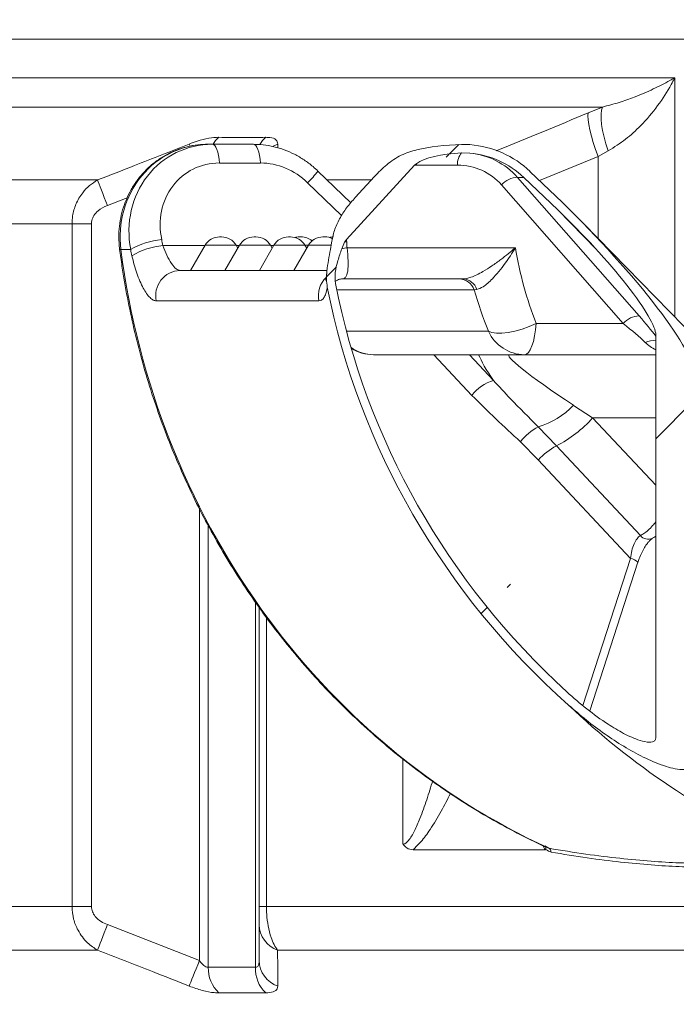
# Model space of a CAD drawing. Units: millimetres. Extents: x 2589 to 4853, y 132 to 5235.
# Drawn here: x 4159 to 4315, y 3125 to 3359 of the extents above; entities that cross this region are included whole.
import ezdxf

# ---------------------------------------------------------------- set-up
doc = ezdxf.new("R2010")
doc.units = ezdxf.units.MM
doc.header["$LTSCALE"] = 26
doc.layers.add('MAßLINIE_MAßZEICHNUNGEN', color=7, linetype='Continuous')
doc.styles.add('SLDTEXTSTYLE0', font='TXT', dxfattribs={"width": 0.7})
doc.dimstyles.new('SLDDIMSTYLE0', dxfattribs={"dimtxt": 137.583333, "dimasz": 91, "dimexe": 0, "dimexo": 0.0625, "dimgap": 34.395833, "dimtad": 0, "dimdec": 0, "dimrnd": 1e-09, "dimzin": 12, "dimdsep": 46, "dimtxsty": 'SLDTEXTSTYLE0', "dimsah": 1, "dimcen": 0.09, "dimadec": 0, "dimazin": 3, "dimtfac": 1, "dimtdec": 0, "dimtofl": 0, "dimtmove": 0, "dimatfit": 3, "dimfxl": 0, "dimfrac": 2, "dimtolj": 1, "dimtzin": 12, "dimarcsym": 0})

# ---------------------------------------------------------------- blocks, each defined once
blk = doc.blocks.new('_D_4')
at = {"layer": 'MAßLINIE_MAßZEICHNUNGEN', "color": 7}
for p, q in [((4329.55, 5154.73), (4772.35, 5154.73)), ((4746.35, 5154.73), (4746.35, 3856.1)), ((4746.35, 2092.06), (4746.35, 3430.11)), ((4503.35, 2092.06), (4772.35, 2092.06))]:
    blk.add_line(p, q, dxfattribs=at)
for points in [[(4746.35, 5154.73), (4707.35, 5063.73), (4785.35, 5063.73)], [(4746.35, 2092.06), (4785.35, 2183.06), (4707.35, 2183.06)]]:
    blk.add_solid(points, dxfattribs=at)
at = {"layer": 'MAßLINIE_MAßZEICHNUNGEN', "color": 7, "insert": (4672.69, 3430.11), "char_height": 137.583, "attachment_point": 1, "rotation": 90, "style": 'SLDTEXTSTYLE0'}
blk.add_mtext('3063', dxfattribs=at)

msp = doc.modelspace()

# ---------------------------------------------------------------- hatches: boundary and pattern name
at = {"linetype": 'Continuous', "lineweight": 18}
h = msp.add_hatch(dxfattribs=at)
h.set_pattern_fill('ANSI31', scale=26, angle=2.8e-322, style=0)
edge = h.paths.add_edge_path(flags=0)
edge.add_ellipse((4288.22, 3306.04), major_axis=(-30.71, 31.44), ratio=0.159258, start_angle=189.2605, end_angle=282.0878)
edge.add_line((4286.69, 3317.41), (4280.54, 3323.29))
edge.add_ellipse((4264.27, 3307.73), major_axis=(-23.01, 0), ratio=0.956305, start_angle=225, end_angle=265.012)
edge.add_spline(control_points=[(4266.27, 3329.65), (4265.61, 3329.7), (4264.94, 3329.72), (4264.27, 3329.7)], knot_values=[0, 0, 0, 0, 0.002001, 0.002001, 0.002001, 0.002001], weights=[1, 1, 1, 1], degree=3, periodic=0)
edge.add_ellipse((4266.33, 3323.73), major_axis=(-20.52, 0), ratio=0.292372, start_angle=275.7492, end_angle=308.3366)
edge.add_spline(control_points=[(4253.6, 3328.44), (4252.33, 3328.14), (4251.1, 3327.7), (4249.93, 3327.12), (4247.52, 3325.92), (4245.42, 3324.09), (4243.6, 3322.11)], knot_values=[0, 0, 0, 0, 0.003894, 0.003894, 0.003894, 0.012097, 0.012097, 0.012097, 0.012097], weights=[1, 1, 1, 1, 1, 1, 1], degree=3, periodic=0)
edge.add_line((4243.6, 3322.11), (4238.99, 3317.08))
edge.add_spline(control_points=[(4238.99, 3317.08), (4237.57, 3315.54), (4236.26, 3313.86), (4235.27, 3312.01), (4234.32, 3310.24), (4233.64, 3308.3), (4233.32, 3306.32)], knot_values=[0, 0, 0, 0, 0.00629, 0.00629, 0.00629, 0.012329, 0.012329, 0.012329, 0.012329], weights=[1, 1, 1, 1, 1, 1, 1], degree=3, periodic=0)
edge.add_spline(control_points=[(4233.32, 3306.32), (4233.23, 3305.79), (4233.15, 3305.25), (4233.09, 3304.72)], knot_values=[0, 0, 0, 0, 0.001615, 0.001615, 0.001615, 0.001615], weights=[1, 1, 1, 1], degree=3, periodic=0)
edge.add_spline(control_points=[(4233.09, 3304.72), (4232.89, 3303.01), (4232.47, 3301.33), (4232.27, 3299.62), (4232.13, 3298.34), (4232.1, 3297.02), (4232.35, 3295.76)], knot_values=[0, 0, 0, 0, 0.005163, 0.005163, 0.005163, 0.009055, 0.009055, 0.009055, 0.009055], weights=[1, 1, 1, 1, 1, 1, 1], degree=3, periodic=0)
edge.add_ellipse((4419.32, 3329.73), major_axis=(190.32, 0), ratio=0.956305, start_angle=190.7575, end_angle=227.0726)
edge.add_spline(control_points=[(4289.7, 3196.47), (4292.46, 3194.01), (4295.35, 3191.7), (4298.38, 3189.58), (4302.71, 3186.54), (4307.35, 3183.74), (4312.37, 3182.06), (4313.76, 3181.6), (4315.21, 3181.19), (4316.68, 3181.15), (4317.12, 3181.13), (4317.58, 3181.16), (4318.01, 3181.27), (4318.24, 3181.32), (4318.46, 3181.41), (4318.66, 3181.53), (4318.79, 3181.62), (4318.91, 3181.72), (4319.01, 3181.83), (4319.12, 3181.97), (4319.21, 3182.14), (4319.27, 3182.31), (4319.32, 3182.48), (4319.34, 3182.66), (4319.34, 3182.84)], knot_values=[0, 0, 0, 0, 0.011076, 0.011076, 0.011076, 0.027042, 0.027042, 0.027042, 0.031435, 0.031435, 0.031435, 0.032761, 0.032761, 0.032761, 0.033452, 0.033452, 0.033452, 0.033901, 0.033901, 0.033901, 0.034436, 0.034436, 0.034436, 0.034963, 0.034963, 0.034963, 0.034963], weights=[1, 1, 1, 1, 1, 1, 1, 1, 1, 1, 1, 1, 1, 1, 1, 1, 1, 1, 1, 1, 1, 1, 1, 1, 1], degree=3, periodic=0)
edge.add_line((4319.34, 3182.84), (4319.34, 3275.79))
edge = h.paths.add_edge_path(flags=0)
edge.add_line((4279.06, 3321.87), (4287.13, 3314.16))
edge.add_ellipse((4288.22, 3306.04), major_axis=(-21.94, 22.46), ratio=0.159258, start_angle=189.2605, end_angle=282.0878, ccw=False)
edge.add_line((4310.45, 3284.43), (4310.45, 3188.81))
edge.add_spline(control_points=[(4310.45, 3188.81), (4310.45, 3188.68), (4310.43, 3188.54), (4310.4, 3188.42), (4310.37, 3188.32), (4310.32, 3188.22), (4310.26, 3188.13), (4310.19, 3188.04), (4310.11, 3187.97), (4310.02, 3187.91), (4309.91, 3187.83), (4309.78, 3187.77), (4309.64, 3187.73), (4309.41, 3187.66), (4309.16, 3187.64), (4308.92, 3187.65), (4308.17, 3187.65), (4307.43, 3187.84), (4306.72, 3188.06), (4304.01, 3188.91), (4301.51, 3190.37), (4299.12, 3191.91), (4295.63, 3194.16), (4292.36, 3196.78), (4289.29, 3199.58)], knot_values=[0, 0, 0, 0, 0.000396, 0.000396, 0.000396, 0.000717, 0.000717, 0.000717, 0.001039, 0.001039, 0.001039, 0.001457, 0.001457, 0.001457, 0.002193, 0.002193, 0.002193, 0.004456, 0.004456, 0.004456, 0.013155, 0.013155, 0.013155, 0.025857, 0.025857, 0.025857, 0.025857], weights=[1, 1, 1, 1, 1, 1, 1, 1, 1, 1, 1, 1, 1, 1, 1, 1, 1, 1, 1, 1, 1, 1, 1, 1, 1], degree=3, periodic=0)
edge.add_ellipse((4419.32, 3329.73), major_axis=(188.22, 0), ratio=0.956305, start_angle=190.5944, end_angle=226.3063, ccw=False)
edge.add_spline(control_points=[(4234.3, 3296.64), (4234.13, 3297.51), (4234.14, 3298.42), (4234.25, 3299.3), (4234.49, 3301.22), (4235.19, 3303.05), (4235.79, 3304.89)], knot_values=[0, 0, 0, 0, 0.002664, 0.002664, 0.002664, 0.008463, 0.008463, 0.008463, 0.008463], weights=[1, 1, 1, 1, 1, 1, 1], degree=3, periodic=0)
edge.add_spline(control_points=[(4235.79, 3304.89), (4235.97, 3305.44), (4236.19, 3305.99), (4236.48, 3306.49)], knot_values=[0, 0, 0, 0, 0.001747, 0.001747, 0.001747, 0.001747], weights=[1, 1, 1, 1], degree=3, periodic=0)
edge.add_spline(control_points=[(4236.48, 3306.49), (4236.62, 3306.72), (4236.78, 3306.94), (4236.95, 3307.13)], knot_values=[0, 0, 0, 0, 0.000798, 0.000798, 0.000798, 0.000798], weights=[1, 1, 1, 1], degree=3, periodic=0)
edge.add_line((4236.95, 3307.13), (4253.11, 3324.76))
edge.add_spline(control_points=[(4253.11, 3324.76), (4253.25, 3324.92), (4253.42, 3325.06), (4253.6, 3325.2)], knot_values=[0, 0, 0, 0, 0.000659, 0.000659, 0.000659, 0.000659], weights=[1, 1, 1, 1], degree=3, periodic=0)
edge.add_ellipse((4266.33, 3323.73), major_axis=(-13.68, 0), ratio=0.292372, start_angle=278.6421, end_angle=338.5004, ccw=False)
edge.add_spline(control_points=[(4264.27, 3327.68), (4264.93, 3327.71), (4265.6, 3327.7), (4266.26, 3327.64)], knot_values=[0, 0, 0, 0, 0.00199, 0.00199, 0.00199, 0.00199], weights=[1, 1, 1, 1], degree=3, periodic=0)
edge.add_ellipse((4264.27, 3307.73), major_axis=(-20.91, 0), ratio=0.956305, start_angle=225, end_angle=264.5419, ccw=False)

# ---------------------------------------------------------------- linework, layer by layer
at = {"color": 7, "linetype": 'Continuous', "lineweight": 18}
for p, q in [((3289.98, 3354.73), (4382.65, 3354.73)), ((4314.94, 3345.5), (3289.98, 3345.5)), ((4314.94, 3288.71), (4314.94, 3345.5)), ((3293.99, 3338.57), (4297.76, 3338.57)), ((4297.76, 3338.57), (4294.4, 3337.21)), ((4199.54, 3329.79), (4199.69, 3329.41)), ((4203.83, 3329.73), (4205.02, 3329.73)), ((4205.02, 3329.73), (4214.79, 3329.73)), ((4220.6, 3328.87), (4220.61, 3329.79)), ((4264.27, 3329.7), (4266.27, 3329.65)), ((4264.27, 3327.68), (4266.26, 3327.64)), ((4296.78, 3326.82), (4299.14, 3328.18)), ((4216.48, 3325.28), (4206.72, 3325.28)), ((4253.11, 3324.76), (4253.6, 3325.2)), ((4282.78, 3321.14), (4296.78, 3326.82)), ((4296.78, 3326.82), (4296.78, 3307.3)), ((4237.94, 3315.82), (4230.14, 3323.36)), ((4253.11, 3324.76), (4236.95, 3307.13)), ((4263.32, 3324.76), (4253.56, 3324.76)), ((4286.69, 3317.41), (4280.54, 3323.29)), ((4177.74, 3321.25), (3866.58, 3321.25)), ((4235.76, 3312.78), (4227.67, 3320.6)), ((4242.81, 3321.25), (4232.32, 3321.25)), ((4243.6, 3322.11), (4238.99, 3317.08)), ((4279.06, 3321.87), (4277.6, 3321.87)), ((4277.6, 3321.87), (4306.52, 3288.93)), ((4287.13, 3314.16), (4279.06, 3321.87)), ((4302.69, 3287.14), (4273.77, 3320.08)), ((4180.07, 3315.19), (4184.79, 3317.03)), ((4296.31, 3304.75), (4287.13, 3314.16)), ((3869.01, 3310.86), (4171.67, 3310.86)), ((4176.29, 3310.86), (4171.67, 3310.86)), ((4171.67, 3310.86), (4171.67, 3148.6)), ((4176.29, 3148.6), (4176.29, 3310.86)), ((4328.37, 3274.95), (4293.23, 3310.93)), ((4206.75, 3307.73), (4207.21, 3307.73)), ((4214.94, 3307.73), (4215.39, 3307.73)), ((4223.13, 3307.73), (4223.58, 3307.73)), ((4225.67, 3307.73), (4226.12, 3307.73)), ((4231.31, 3307.73), (4231.77, 3307.73)), ((4235.79, 3304.89), (4236.48, 3306.49)), ((4236.48, 3306.49), (4236.95, 3307.13)), ((4185.61, 3304.7), (4183.29, 3304.7)), ((4193.29, 3305.66), (4203.25, 3305.66)), ((4203.29, 3305.73), (4199.83, 3299.73)), ((4210.67, 3305.73), (4203.29, 3305.73)), ((4211.48, 3305.73), (4208.01, 3299.73)), ((4211.07, 3305.03), (4210.67, 3305.73)), ((4210.71, 3305.66), (4211.44, 3305.66)), ((4218.86, 3305.73), (4211.48, 3305.73)), ((4219.66, 3305.73), (4216.2, 3299.73)), ((4219.26, 3305.03), (4218.86, 3305.73)), ((4218.9, 3305.66), (4219.62, 3305.66)), ((4227.04, 3305.73), (4219.66, 3305.73)), ((4227.85, 3305.73), (4224.39, 3299.73)), ((4227.45, 3305.03), (4227.04, 3305.73)), ((4227.85, 3305.73), (4227.04, 3305.73)), ((4233.27, 3305.73), (4227.85, 3305.73)), ((4233.09, 3304.72), (4233.32, 3306.32)), ((4237.06, 3305.14), (4277.09, 3305.14)), ((4197.32, 3299.73), (4199.85, 3299.73)), ((4200.72, 3299.73), (4208.04, 3299.73)), ((4208.91, 3299.73), (4216.23, 3299.73)), ((4217.09, 3299.73), (4224.41, 3299.73)), ((4225.28, 3299.73), (4232.29, 3299.73)), ((4264.62, 3297.73), (4236, 3297.73)), ((4234.61, 3295.11), (4267.28, 3295.11)), ((4267.91, 3295.23), (4267.28, 3295.11)), ((4230.38, 3292.5), (4191.7, 3292.5)), ((4282.03, 3287.14), (4302.69, 3287.14)), ((4270.64, 3285.28), (4236.92, 3285.28)), ((4310.45, 3188.81), (4310.45, 3284.43)), ((4243.35, 3279.73), (4279.21, 3279.73)), ((4257.65, 3279.73), (4266.69, 3270.06)), ((4271.87, 3273.6), (4266.13, 3279.73)), ((4310.45, 3279.73), (4279.21, 3279.73)), ((4295.43, 3264.73), (4290.9, 3267.69)), ((4295.43, 3264.73), (4310.45, 3264.73)), ((4310.45, 3248.68), (4295.43, 3264.73)), ((4286.83, 3258.05), (4282.5, 3262.58)), ((4278.27, 3259.03), (4282.52, 3254.72)), ((4306.77, 3236.74), (4286.83, 3258.05)), ((4282.52, 3254.72), (4304.42, 3231.32)), ((4201.94, 3243.14), (4201.94, 3135.73)), ((4204.06, 3134.13), (4204.06, 3239.14)), ((4293.09, 3196.36), (4304.42, 3231.32)), ((4294.73, 3195.05), (4306.19, 3230.4)), ((4215.28, 3220.94), (4215.28, 3134.13)), ((4216.15, 3219.68), (4216.15, 3148.6)), ((4217.9, 3148.6), (4217.9, 3217.26)), ((4250.34, 3183.65), (4250.34, 3163.4)), ((4252.73, 3162.06), (4284.12, 3162.06)), ((4285.04, 3162.42), (4284.05, 3162.99)), ((4171.67, 3148.6), (3869.01, 3148.6)), ((4176.29, 3148.6), (4171.67, 3148.6)), ((4217.9, 3148.6), (4216.15, 3148.6)), ((4342.52, 3148.6), (4217.9, 3148.6)), ((4201.94, 3135.73), (4180.07, 3144.27)), ((4216.15, 3144.27), (4216.15, 3135.73)), ((3866.58, 3138.2), (4177.74, 3138.2)), ((4220.54, 3138.2), (4348.54, 3138.2))]:
    msp.add_line(p, q, dxfattribs=at)
at = {"color": 7, "linetype": 'Continuous', "lineweight": 18, "flags": 128}
for points in [[(4296.78, 3326.82), (4296.15, 3328.49), (4295.59, 3330.13), (4295.13, 3331.69), (4294.76, 3333.13), (4294.5, 3334.44), (4294.35, 3335.57), (4294.32, 3336.5), (4294.4, 3337.21)], [(4299.14, 3328.18), (4298.59, 3329.83), (4298.14, 3331.45), (4297.8, 3332.99), (4297.56, 3334.43), (4297.43, 3335.74), (4297.42, 3336.88), (4297.53, 3337.83), (4297.76, 3338.57)], [(4206.72, 3325.28), (4206.62, 3326.21), (4206.48, 3327.06), (4206.3, 3327.83), (4206.09, 3328.49), (4205.85, 3329.02), (4205.59, 3329.41), (4205.31, 3329.65), (4205.02, 3329.73)], [(4216.48, 3325.28), (4216.38, 3326.21), (4216.24, 3327.06), (4216.07, 3327.83), (4215.85, 3328.49), (4215.61, 3329.02), (4215.35, 3329.41), (4215.07, 3329.65), (4214.79, 3329.73)], [(4220.61, 3329.79), (4219.67, 3329.37), (4219.5, 3329.28)], [(4180.07, 3315.19), (4179.69, 3316.16), (4179.33, 3317.1), (4178.99, 3318.01), (4178.66, 3318.85), (4178.37, 3319.61), (4178.12, 3320.27), (4177.9, 3320.83), (4177.74, 3321.25)], [(4183.29, 3304.7), (4183.03, 3304.73), (4182.98, 3304.77)], [(4282.03, 3287.14), (4280.37, 3286.43), (4278.66, 3285.83), (4276.97, 3285.35), (4275.36, 3285.02), (4273.88, 3284.85), (4272.57, 3284.83), (4271.48, 3284.98), (4270.64, 3285.28)], [(4282.03, 3287.14), (4281.87, 3285.6), (4281.64, 3284.17), (4281.34, 3282.89), (4280.99, 3281.8), (4280.59, 3280.91), (4280.15, 3280.26), (4279.68, 3279.86), (4279.21, 3279.73)], [(4180.07, 3144.27), (4179.69, 3143.3), (4179.33, 3142.35), (4178.99, 3141.45), (4178.66, 3140.61), (4178.37, 3139.85), (4178.12, 3139.18), (4177.9, 3138.63), (4177.74, 3138.2)], [(4199.54, 3129.67), (4199.7, 3130.09), (4199.92, 3130.64), (4200.18, 3131.3), (4200.49, 3132.06), (4200.82, 3132.9), (4201.18, 3133.81), (4201.56, 3134.76), (4201.94, 3135.73)]]:
    msp.add_lwpolyline(points, dxfattribs=at)
at = {"color": 7, "linetype": 'Continuous', "lineweight": 18}
for centre, radius, start, end in [((4210.42, 3326.78), 6.01, 129.8277, 150.5668), ((4221.54, 3326.86), 5.93, 130.1364, 151.781), ((4267.49, 3325.02), 4.18, 140.349, 183.4604), ((4265.45, 3323.83), 11.93, 173.4514, 175.5295), ((4210.38, 3338.58), 24.95, 313.8645, 322.3886), ((4277.71, 3316.66), 5.22, 91.1243, 139.0025), ((4194.35, 3290.21), 16.92, 94.6256, 121.1035), ((4206.75, 3303.73), 4, 90, 150), ((4207.21, 3303.73), 4, 30, 90), ((4214.94, 3303.73), 4, 90, 150), ((4215.39, 3303.73), 4, 30, 90), ((4223.13, 3303.73), 4, 90, 150), ((4223.58, 3303.73), 4, 30, 90), ((4225.67, 3303.73), 4, 90, 105.1451), ((4226.12, 3303.73), 4, 49.5497, 90), ((4231.31, 3303.73), 4, 90, 150), ((4231.77, 3303.73), 4, 63.002, 90), ((4233.86, 3303.73), 4, 90, 105.1451), ((4238.56, 3294.69), 11.98, 97.6069, 99.9817), ((4194.82, 3288.6), 17.13, 95.1253, 121.3158), ((4238.48, 3294.81), 10.43, 97.8371, 104.9546), ((4197.49, 3293.8), 5.93, 91.6526, 192.6437), ((4236.42, 3293.74), 6.17, 134.9191, 191.5462), ((4263.64, 3293.89), 3.84, 18.5724, 89.2601), ((4264.5, 3294.15), 3.58, 17.6177, 88.0211), ((4306.62, 3283.72), 5.22, 91.1211, 139.0039), ((4279.31, 3289.26), 9.53, 204.6616, 269.4105), ((4309.82, 3278.77), 4.32, 81.5877, 115.8687), ((4243.37, 3289.01), 9.28, 234.6317, 269.8748), ((4243.35, 3289.73), 10, 238.0272, 270), ((4274.78, 3263.79), 10.23, 106.5215, 142.1823), ((4277.18, 3280.75), 18.93, 286.3175, 316.399), ((4273.34, 3284.32), 29.53, 297.172, 318.4263), ((4288.9, 3250.65), 13.54, 118.1928, 141.7259), ((4293.57, 3244.92), 14.76, 117.1726, 138.4251), ((4308.67, 3238.37), 2.5, 220.6699, 292.6683), ((4303.62, 3227.6), 3.81, 47.272, 77.8007), ((4284.59, 3161.57), 0.963, 355.8651, 61.9782), ((4222.71, 3144.39), 6.56, 181.0948, 250.6488), ((4222.69, 3135.87), 6.54, 181.197, 251.4433), ((4211.97, 3133.85), 7.91, 177.9907, 227.0218), ((4223.08, 3133.75), 7.81, 177.1938, 226.6309)]:
    msp.add_arc(centre, radius, start, end, dxfattribs=at)
for centre, major_axis, ratio, start_param, end_param in [((4203.83, 3307.73), (0, 22), 0.942365, 0, 1.708733), ((4206.28, 3307.73), (-10.16, 19.87), 0.929223, 5.839466, 7.548199), ((4266.33, 3323.73), (-20.52, 0), 0.292372, 4.812732, 5.381488), ((4266.33, 3323.73), (-13.68, 0), 0.292372, 4.863222, 5.907946), ((4263.19, 3307.73), (9.7, 17.88), 0.924865, 5.962751, 6.652887), ((4264.27, 3307.73), (-20.91, 0), 0.956305, 3.926991, 4.617127), ((4264.27, 3307.73), (-23.01, 0), 0.956305, 3.926991, 4.625332), ((4207.97, 3309.28), (-8.58, 13.96), 0.912382, 5.772189, 7.480923), ((4217.73, 3309.28), (-8.58, 13.96), 0.912382, 4.986791, 5.772189), ((4252.3, 3308.76), (8.58, 13.96), 0.912382, 0.510996, 0.540413), ((4262.06, 3308.76), (8.58, 13.96), 0.912382, 6.008783, 6.794181), ((4288.22, 3306.04), (-30.71, 31.44), 0.159258, 3.30322, 4.923361), ((4288.22, 3306.04), (-21.94, 22.46), 0.159258, 3.30322, 4.923361), ((4357.8, 3331.28), (-94.34, 153.52), 0.912382, 1.197737, 1.205908), ((4252.3, 3308.76), (8.58, 13.96), 0.912382, 2.183902, 2.219729), ((4405.58, 3330.76), (94.34, 153.52), 0.912382, 2.219729, 2.227899), ((4352.14, 3329.73), (0, 182), 0.936646, 1.708733, 2.737018), ((4356.11, 3329.73), (-96.19, 159.33), 0.914478, 1.204271, 1.212441), ((4362.27, 3327.14), (48.24, 78.5), 0.912382, 2.328739, 2.542346), ((4419.32, 3329.73), (190.32, 0), 0.956305, 3.329346, 3.963164), ((4419.32, 3329.73), (188.22, 0), 0.956305, 3.326499, 3.94979), ((4359.44, 3329.73), (51.23, 88.23), 0.918699, 2.414249, 2.521335), ((4299.1, 3292.56), (13.85, -13.85), 0.149451, 0.774215, 1.160644), ((4296.4, 3289.73), (13.67, -9.9), 0.102661, 0.644636, 1.168235), ((4315.33, 3289.73), (10.46, 0), 0.955607, 3.926991, 4.226962), ((4292.43, 3257.66), (-24.22, 24.72), 0.152894, 0.340221, 0.730782), ((4299.19, 3264.73), (23.67, -14.9), 0.071771, 3.028095, 4.399918), ((4410.68, 3329.73), (0, 182), 0.975963, 2.392368, 2.737018)]:
    msp.add_ellipse(centre, major_axis=major_axis, ratio=ratio, start_param=start_param, end_param=end_param, dxfattribs=at)
for points, knots in [([(4314.94, 3345.5), (4314.93, 3345.5), (4314.56, 3345.29), (4312.98, 3344.41), (4309.93, 3342.86), (4305.84, 3341.11), (4301.79, 3339.65), (4299.1, 3338.93), (4297.76, 3338.57)], [0, 0, 0, 0, 0.001449, 0.082922, 0.348563, 0.616163, 0.807384, 1, 1, 1, 1]), ([(4299.14, 3328.18), (4300.55, 3329.07), (4303.37, 3330.84), (4307.32, 3334.51), (4311.04, 3338.88), (4313.5, 3342.76), (4314.67, 3344.97), (4314.93, 3345.49), (4314.94, 3345.5)], [0, 0, 0, 0, 0.1920568, 0.3845574, 0.6506909, 0.9170867, 0.9986975, 1, 1, 1, 1]), ([(4294.4, 3337.21), (4287.18, 3334.19), (4279.9, 3331.14), (4272.57, 3328.21), (4272.52, 3328.18)], [0, 0, 0, 0, 0.992364, 1, 1, 1, 1]), ([(4199.54, 3329.79), (4200.15, 3330.02), (4201.71, 3330.6), (4204.25, 3331.26), (4205.8, 3331.35), (4206.57, 3331.39)], [0, 0, 0, 0, 0.247341, 0.623564, 1, 1, 1, 1]), ([(4217.71, 3331.39), (4218.04, 3331.38), (4219.1, 3331.36), (4220.35, 3330.9), (4220.52, 3330.16), (4220.61, 3329.79)], [0, 0, 0, 0, 0.180657, 0.590668, 1, 1, 1, 1]), ([(4199.54, 3329.79), (4195.2, 3328.07), (4187.94, 3325.2), (4180.67, 3322.38), (4177.74, 3321.25)], [0, 0, 0, 0, 0.5980777, 1, 1, 1, 1]), ([(4203.83, 3329.73), (4203.28, 3329.72), (4201.9, 3329.68), (4199.69, 3329.35), (4197.25, 3328.68), (4194.9, 3327.71), (4192.69, 3326.46), (4190.63, 3324.93), (4188.76, 3323.16), (4187.11, 3321.17), (4185.69, 3318.99), (4184.54, 3316.64), (4183.66, 3314.16), (4183.06, 3311.59), (4182.78, 3308.95), (4182.78, 3306.66), (4182.93, 3305.28), (4182.98, 3304.77)], [0, 0, 0, 0, 0.045293, 0.114966, 0.184628, 0.254312, 0.324072, 0.393947, 0.463973, 0.534166, 0.604536, 0.675075, 0.745774, 0.816614, 0.887576, 0.958634, 1, 1, 1, 1]), ([(4230.14, 3323.36), (4229.75, 3323.72), (4228.71, 3324.69), (4226.86, 3326.06), (4224.57, 3327.4), (4222.16, 3328.45), (4219.66, 3329.2), (4217.19, 3329.65), (4215.56, 3329.7), (4214.79, 3329.73)], [0, 0, 0, 0, 0.092821, 0.247841, 0.40236, 0.556214, 0.709403, 0.861949, 1, 1, 1, 1]), ([(4243.6, 3322.11), (4244.52, 3323.07), (4246.41, 3325.01), (4249.79, 3327.27), (4252.35, 3328.05), (4253.6, 3328.44)], [0, 0, 0, 0, 0.332714, 0.675762, 1, 1, 1, 1]), ([(4177.74, 3321.25), (4177.09, 3320.83), (4175.79, 3319.99), (4173.98, 3318.08), (4172.54, 3315.65), (4171.77, 3313.08), (4171.7, 3311.49), (4171.67, 3310.86)], [0, 0, 0, 0, 0.190634, 0.381147, 0.631268, 0.855312, 1, 1, 1, 1]), ([(4233.32, 3306.32), (4233.53, 3307.29), (4233.95, 3309.26), (4235.21, 3312.07), (4236.9, 3314.71), (4238.29, 3316.29), (4238.99, 3317.08)], [0, 0, 0, 0, 0.241293, 0.489369, 0.74235, 1, 1, 1, 1]), ([(4176.29, 3310.86), (4176.31, 3311.12), (4176.36, 3311.8), (4176.87, 3312.9), (4178.06, 3314.24), (4179.29, 3314.83), (4180.07, 3315.19)], [0, 0, 0, 0, 0.128664, 0.334898, 0.583417, 1, 1, 1, 1]), ([(4182.98, 3304.77), (4183.17, 3303.43), (4183.69, 3299.59), (4184.78, 3293.29), (4186.35, 3285.89), (4188.2, 3278.57), (4190.34, 3271.34), (4192.77, 3264.2), (4195.47, 3257.19), (4198.44, 3250.29), (4201.67, 3243.54), (4205.17, 3236.93), (4208.93, 3230.49), (4212.93, 3224.22), (4217.18, 3218.13), (4221.66, 3212.23), (4226.36, 3206.54), (4231.29, 3201.06), (4236.42, 3195.81), (4241.76, 3190.79), (4247.29, 3186), (4253, 3181.47), (4258.88, 3177.2), (4264.93, 3173.19), (4271.12, 3169.45), (4277.46, 3166), (4281.98, 3163.77), (4284.37, 3162.67), (4284.59, 3162.58)], [0, 0, 0, 0, 0.021702, 0.062284, 0.10287, 0.143457, 0.184045, 0.224636, 0.265227, 0.305821, 0.346417, 0.387013, 0.427612, 0.468211, 0.508812, 0.549414, 0.590017, 0.63062, 0.671223, 0.711826, 0.752429, 0.79303, 0.833631, 0.87423, 0.914828, 0.955424, 0.996018, 1, 1, 1, 1]), ([(4193.29, 3305.66), (4193.58, 3304.87), (4194.18, 3303.26), (4195.3, 3301.34), (4196.45, 3299.99), (4197.03, 3299.82), (4197.32, 3299.73)], [0, 0, 0, 0, 0.241894, 0.498599, 0.75023, 1, 1, 1, 1]), ([(4232.35, 3295.76), (4232.26, 3296.39), (4232.09, 3297.67), (4232.34, 3300.69), (4232.78, 3303.03), (4233.09, 3304.72)], [0, 0, 0, 0, 0.211379, 0.428637, 1, 1, 1, 1]), ([(4234.3, 3296.64), (4234.24, 3297.53), (4234.1, 3299.38), (4234.85, 3302.14), (4235.48, 3303.97), (4235.79, 3304.89)], [0, 0, 0, 0, 0.314634, 0.654812, 1, 1, 1, 1]), ([(4237.06, 3305.14), (4237.16, 3304.07), (4237.37, 3301.91), (4237.26, 3299.46), (4236.81, 3297.97), (4236.25, 3297.8), (4236, 3297.73)], [0, 0, 0, 0, 0.264384, 0.528848, 0.790275, 1, 1, 1, 1]), ([(4264.62, 3297.73), (4265.22, 3297.81), (4266.19, 3297.95), (4267.88, 3298.69), (4269.54, 3299.58), (4271.48, 3300.81), (4274.09, 3302.67), (4275.96, 3304.18), (4277.08, 3305.14), (4277.09, 3305.14)], [0, 0, 0, 0, 0.181883, 0.295461, 0.412278, 0.571516, 0.735219, 0.998566, 1, 1, 1, 1]), ([(4277.09, 3305.14), (4277.08, 3305.13), (4276.3, 3303.87), (4274.99, 3301.9), (4273.13, 3299.47), (4271.73, 3297.87), (4270.49, 3296.68), (4269.19, 3295.65), (4268.4, 3295.39), (4267.91, 3295.23)], [0, 0, 0, 0, 0.00144, 0.270098, 0.429152, 0.587975, 0.702595, 0.817052, 1, 1, 1, 1]), ([(4191.7, 3292.5), (4191.47, 3292.54), (4191, 3292.62), (4190.21, 3293.24), (4189.4, 3294.21), (4188.58, 3295.53), (4187.79, 3297.17), (4187.07, 3299.05), (4186.43, 3301.08), (4186.09, 3302.52), (4185.92, 3303.23)], [0, 0, 0, 0, 0.124678, 0.249369, 0.374848, 0.500355, 0.6286, 0.756873, 0.878431, 1, 1, 1, 1]), ([(4200.72, 3299.73), (4200.39, 3299.73), (4199.98, 3299.73), (4199.87, 3299.73), (4199.85, 3299.73)], [0, 0, 0, 0, 0.814885, 1, 1, 1, 1]), ([(4208.91, 3299.73), (4208.57, 3299.73), (4208.17, 3299.73), (4208.06, 3299.73), (4208.04, 3299.73)], [0, 0, 0, 0, 0.814886, 1, 1, 1, 1]), ([(4217.09, 3299.73), (4216.76, 3299.73), (4216.35, 3299.73), (4216.25, 3299.73), (4216.23, 3299.73)], [0, 0, 0, 0, 0.814886, 1, 1, 1, 1]), ([(4225.28, 3299.73), (4224.95, 3299.73), (4224.54, 3299.73), (4224.43, 3299.73), (4224.41, 3299.73)], [0, 0, 0, 0, 0.814884, 1, 1, 1, 1]), ([(4232.21, 3299.05), (4232.21, 3299), (4232.18, 3298.6), (4232.11, 3298.08), (4232.02, 3297.59), (4231.95, 3297.38), (4231.96, 3297.41), (4231.96, 3297.42)], [0, 0, 0, 0, 0.056398, 0.370835, 0.665052, 0.934021, 1, 1, 1, 1]), ([(4234.29, 3297.16), (4234.3, 3297.16), (4234.45, 3297.3), (4235.02, 3297.6), (4235.7, 3297.76), (4236, 3297.72), (4236.02, 3297.72)], [0, 0, 0, 0, 0.015292, 0.483656, 0.964578, 1, 1, 1, 1]), ([(4230.38, 3292.5), (4230.6, 3292.54), (4231.04, 3292.62), (4231.58, 3293.23), (4232.01, 3294.2), (4232.24, 3295.13), (4232.34, 3295.7), (4232.35, 3295.76)], [0, 0, 0, 0, 0.237845, 0.483132, 0.72272, 0.969391, 1, 1, 1, 1]), ([(4282.5, 3262.58), (4280.27, 3264.8), (4276.6, 3268.45), (4273.2, 3272.15), (4271.87, 3273.6)], [0, 0, 0, 0, 0.608813, 1, 1, 1, 1]), ([(4266.69, 3270.06), (4268.59, 3268.19), (4272.4, 3264.45), (4276.31, 3260.84), (4278.27, 3259.03)], [0, 0, 0, 0, 0.49968, 1, 1, 1, 1]), ([(4306.77, 3236.74), (4307.04, 3236.89), (4307.96, 3237.39), (4309.25, 3238.54), (4310.19, 3239.72), (4310.45, 3240.04)], [0, 0, 0, 0, 0.229177, 0.789384, 1, 1, 1, 1]), ([(4304.42, 3231.32), (4304.52, 3231.93), (4304.7, 3233.14), (4305.25, 3234.76), (4305.95, 3236.09), (4306.5, 3236.53), (4306.77, 3236.74)], [0, 0, 0, 0, 0.266929, 0.529206, 0.768607, 1, 1, 1, 1]), ([(4309.62, 3236.09), (4309.74, 3236.14), (4310.04, 3236.26), (4310.3, 3236.47), (4310.45, 3236.59)], [0, 0, 0, 0, 0.41126, 1, 1, 1, 1]), ([(4306.22, 3230.39), (4306.31, 3230.69), (4306.56, 3231.47), (4307.09, 3232.67), (4307.76, 3233.91), (4308.4, 3234.86), (4308.98, 3235.54), (4309.39, 3235.92), (4309.63, 3236.06), (4309.62, 3236.06), (4309.61, 3236.06)], [0, 0, 0, 0, 0.1109, 0.288216, 0.457769, 0.617277, 0.743132, 0.87569, 0.980145, 1, 1, 1, 1]), ([(4310.45, 3188.81), (4310.44, 3188.68), (4310.43, 3188.44), (4310.27, 3188.12), (4310.01, 3187.87), (4309.55, 3187.67), (4308.41, 3187.59), (4306.04, 3188.19), (4302.75, 3189.65), (4298.54, 3192.22), (4293.98, 3195.46), (4290.86, 3198.21), (4289.29, 3199.58)], [0, 0, 0, 0, 0.015577, 0.028183, 0.040813, 0.057235, 0.086021, 0.173806, 0.341367, 0.509609, 0.754741, 1, 1, 1, 1]), ([(4319.34, 3182.84), (4319.33, 3182.66), (4319.3, 3182.3), (4319.05, 3181.83), (4318.61, 3181.46), (4317.81, 3181.17), (4316.38, 3181.1), (4314.48, 3181.4), (4311.38, 3182.34), (4307.42, 3184), (4302.78, 3186.6), (4298.29, 3189.58), (4293.9, 3192.84), (4291.1, 3195.26), (4289.7, 3196.47)], [0, 0, 0, 0, 0.015304, 0.030754, 0.043829, 0.063856, 0.102161, 0.165111, 0.228353, 0.379634, 0.531597, 0.683457, 0.841719, 1, 1, 1, 1]), ([(4257.42, 3178.55), (4256.96, 3177.02), (4256.04, 3173.94), (4254.59, 3169.92), (4253.35, 3167.05), (4252.42, 3165.31), (4251.73, 3164.31), (4251.16, 3163.73), (4250.71, 3163.46), (4250.48, 3163.42), (4250.34, 3163.4)], [0, 0, 0, 0, 0.265889, 0.531459, 0.712752, 0.795402, 0.877639, 0.935816, 0.961747, 1, 1, 1, 1]), ([(4252.73, 3162.06), (4253.36, 3162.67), (4254.79, 3164.03), (4257.06, 3167.2), (4259.41, 3171.06), (4260.92, 3174.03), (4261.63, 3175.44)], [0, 0, 0, 0, 0.181089, 0.410011, 0.719841, 1, 1, 1, 1]), ([(4250.34, 3163.4), (4250.35, 3163.4), (4250.61, 3163.02), (4251.37, 3162.26), (4252.22, 3162.14), (4252.73, 3162.06)], [0, 0, 0, 0, 0.0049, 0.403127, 1, 1, 1, 1]), ([(4283.74, 3162.97), (4283.77, 3162.84), (4283.83, 3162.46), (4284, 3162.22), (4284.12, 3162.06)], [0, 0, 0, 0, 0.3303332, 1, 1, 1, 1]), ([(4284.12, 3162.06), (4284.14, 3162.07), (4284.19, 3162.07), (4284.25, 3162.09), (4284.29, 3162.14), (4284.3, 3162.17), (4284.31, 3162.2), (4284.31, 3162.2)], [0, 0, 0, 0, 0.3294707, 0.686033, 0.8292273, 0.9469161, 1, 1, 1, 1]), ([(4284.15, 3162.88), (4284.18, 3162.85), (4284.27, 3162.75), (4284.34, 3162.51), (4284.32, 3162.31), (4284.31, 3162.2)], [0, 0, 0, 0, 0.190932, 0.595456, 1, 1, 1, 1]), ([(4284.31, 3162.2), (4284.32, 3162.19), (4284.71, 3161.81), (4285.14, 3161.66), (4285.55, 3161.5)], [0, 0, 0, 0, 0.023721, 1, 1, 1, 1]), ([(4340.76, 3162.42), (4340.02, 3161.96), (4338.54, 3161.04), (4335.09, 3159.96), (4330.35, 3159.16), (4323.89, 3158.79), (4316.82, 3158.89), (4309.43, 3159.3), (4302, 3159.99), (4293.94, 3160.97), (4288.01, 3161.94), (4285.04, 3162.42)], [0, 0, 0, 0, 0.097447, 0.195055, 0.327389, 0.459819, 0.592155, 0.694075, 0.796083, 0.898087, 1, 1, 1, 1]), ([(4285.55, 3161.5), (4288.45, 3161.03), (4294.25, 3160.08), (4302.15, 3159.11), (4309.45, 3158.42), (4316.14, 3158.01), (4322.18, 3157.87), (4327.56, 3158), (4332.21, 3158.42), (4336.05, 3159.13), (4339.17, 3160.11), (4340.64, 3161.04), (4341.38, 3161.5)], [0, 0, 0, 0, 0.099206, 0.198496, 0.297791, 0.397002, 0.498943, 0.60097, 0.702996, 0.804935, 0.902387, 1, 1, 1, 1]), ([(4171.67, 3148.6), (4171.75, 3147.58), (4171.89, 3145.6), (4173.14, 3142.58), (4175.09, 3139.97), (4176.92, 3138.75), (4177.74, 3138.2)], [0, 0, 0, 0, 0.236113, 0.458072, 0.75803, 1, 1, 1, 1]), ([(4180.07, 3144.27), (4179.56, 3144.49), (4178.49, 3144.97), (4177.26, 3146.03), (4176.44, 3147.31), (4176.34, 3148.17), (4176.29, 3148.6)], [0, 0, 0, 0, 0.270153, 0.57959, 0.789193, 1, 1, 1, 1]), ([(4216.15, 3148.6), (4216.15, 3148.34), (4216.15, 3147.66), (4216.15, 3146.56), (4216.15, 3145.21), (4216.15, 3144.63), (4216.15, 3144.27)], [0, 0, 0, 0, 0.128664, 0.334898, 0.583417, 1, 1, 1, 1]), ([(4220.54, 3138.2), (4220.26, 3138.63), (4219.69, 3139.47), (4218.91, 3141.38), (4218.28, 3143.81), (4217.94, 3146.38), (4217.91, 3147.97), (4217.9, 3148.6)], [0, 0, 0, 0, 0.190634, 0.381147, 0.631268, 0.855312, 1, 1, 1, 1]), ([(4177.74, 3138.2), (4182.09, 3136.52), (4189.37, 3133.7), (4196.62, 3130.83), (4199.54, 3129.67)], [0, 0, 0, 0, 0.598079, 1, 1, 1, 1]), ([(4220.61, 3129.67), (4220.6, 3131.39), (4220.57, 3134.26), (4220.55, 3137.07), (4220.54, 3138.2)], [0, 0, 0, 0, 0.5980777, 1, 1, 1, 1]), ([(4204.06, 3134.13), (4203.95, 3134.14), (4203.69, 3134.16), (4203.26, 3134.39), (4202.68, 3134.84), (4202.26, 3135.31), (4201.98, 3135.68), (4201.94, 3135.73)], [0, 0, 0, 0, 0.148704, 0.368619, 0.5292, 0.93323, 1, 1, 1, 1]), ([(4216.15, 3135.73), (4216.15, 3135.51), (4216.13, 3134.98), (4215.92, 3134.42), (4215.58, 3134.15), (4215.37, 3134.14), (4215.28, 3134.13)], [0, 0, 0, 0, 0.295602, 0.678767, 0.860497, 1, 1, 1, 1]), ([(4206.57, 3128.07), (4206.22, 3128.08), (4205.06, 3128.1), (4202.63, 3128.55), (4200.57, 3129.3), (4199.54, 3129.67)], [0, 0, 0, 0, 0.180657, 0.590668, 1, 1, 1, 1]), ([(4220.61, 3129.67), (4220.58, 3129.44), (4220.5, 3128.86), (4219.65, 3128.2), (4218.36, 3128.11), (4217.71, 3128.07)], [0, 0, 0, 0, 0.247341, 0.623564, 1, 1, 1, 1])]:
    msp.add_open_spline(points, degree=3, knots=knots, dxfattribs=at)
for points in [[(4217.71, 3331.39), (4215.86, 3331.37), (4212.14, 3331.34), (4208.43, 3331.37), (4206.57, 3331.39)], [(4215.28, 3134.13), (4213.41, 3134.15), (4209.67, 3134.18), (4205.93, 3134.15), (4204.06, 3134.13)], [(4206.57, 3128.07), (4208.43, 3128.08), (4212.14, 3128.12), (4215.86, 3128.08), (4217.71, 3128.07)]]:
    msp.add_open_spline(points, degree=3, dxfattribs=at)

# ---------------------------------------------------------------- dimensions: what is measured, and where the dimension line sits
at = {"layer": 'MAßLINIE_MAßZEICHNUNGEN', "color": 7}
dim = msp.add_linear_dim(base=(4746.35, 5154.73), p1=(4477.35, 2092.06), p2=(4303.55, 5154.73), angle=90, dimstyle='SLDDIMSTYLE0', dxfattribs=at)
dim.commit()
dim.dimension.update_dxf_attribs({"geometry": '_D_4', "text_midpoint": (4746.35, 3643.11), "dimtype": 160})

doc.saveas('drawing.dxf')
